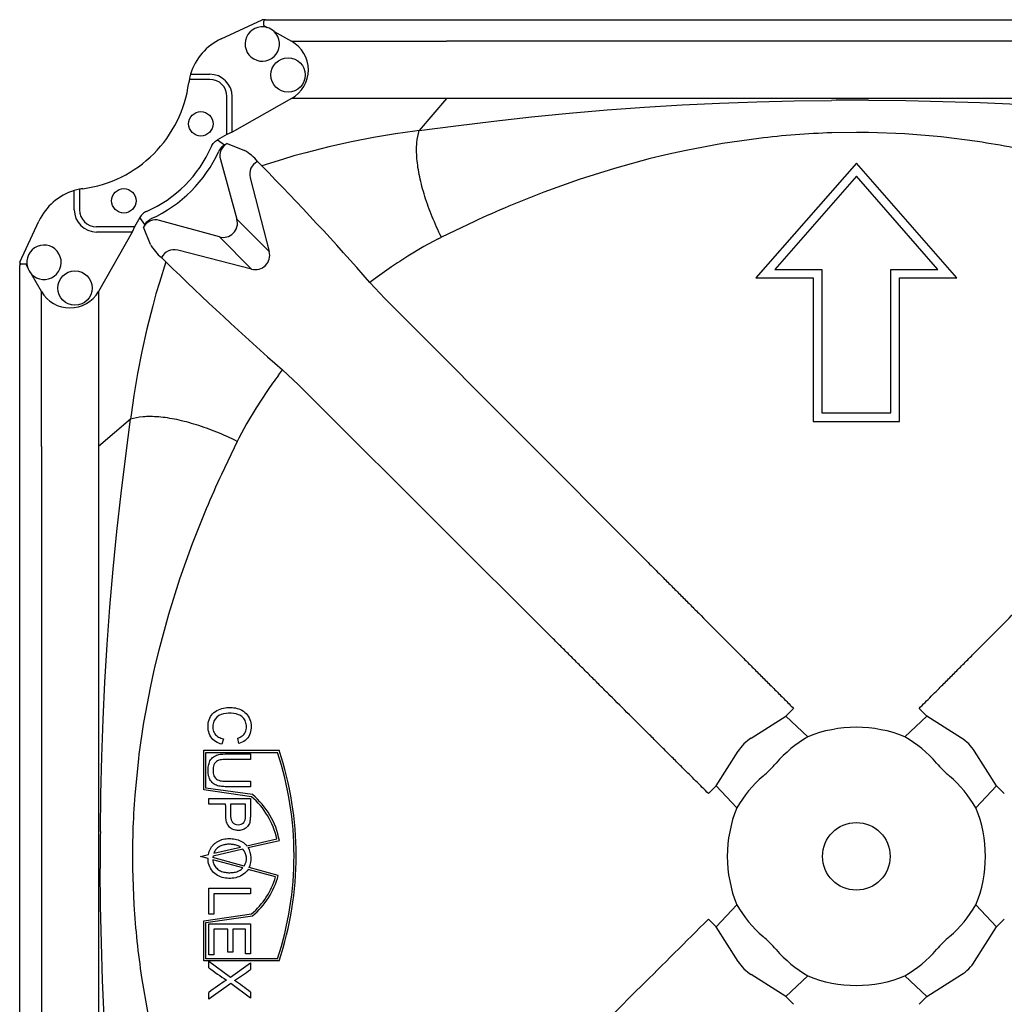
# Model space of a CAD drawing. Units: centimetres. Extents: x 7363 to 7678, y 5895 to 6338.
# Drawn here: x 7463 to 7498, y 6037 to 6072 of the extents above; entities that cross this region are included whole.
import ezdxf

# ---------------------------------------------------------------- set-up
doc = ezdxf.new("R2010")
doc.units = ezdxf.units.CM
doc.layers.add('Contorno-Cupolex', color=3, linetype='Continuous')

# ---------------------------------------------------------------- blocks, each defined once
blk = doc.blocks.new('CX H20')
at = {"layer": 'Contorno-Cupolex', "linetype": 'Continuous'}
for p, q in [((-403.562, 4550.092), (-402.127, 4550.761)), ((-402.02, 4550.761), (-402.127, 4550.761)), ((-402.071, 4550.553), (-402.071, 4550.711)), ((-402.02, 4550.761), (-400.536, 4550.761)), ((-400.536, 4550.761), (-396.149, 4550.761)), ((-396.149, 4550.761), (-366.711, 4550.761)), ((-402.071, 4550.553), (-401.96, 4550.49)), ((-401.719, 4550.353), (-401.107, 4550.007)), ((-401.107, 4550.007), (-399.656, 4550.007)), ((-399.656, 4550.007), (-395.708, 4550.007)), ((-367.151, 4550.007), (-395.708, 4550.007)), ((-403.958, 4548.681), (-404.669, 4548.681)), ((-404.625, 4548.861), (-403.958, 4548.861)), ((-403.36, 4546.758), (-403.36, 4548.082)), ((-403.18, 4546.84), (-403.18, 4548.082)), ((-401.107, 4548.015), (-403.18, 4546.84)), ((-399.656, 4548.015), (-401.107, 4548.015)), ((-395.708, 4548.015), (-399.656, 4548.015)), ((-395.708, 4548.015), (-396.661, 4546.896)), ((-367.151, 4548.015), (-395.708, 4548.015)), ((-384.896, 4547.902), (-383.597, 4547.934)), ((-383.597, 4547.934), (-382.299, 4547.951)), ((-381.003, 4547.953), (-379.707, 4547.941)), ((-379.707, 4547.941), (-378.413, 4547.915)), ((-378.413, 4547.915), (-377.119, 4547.873)), ((-391.43, 4547.504), (-390.117, 4547.616)), ((-390.117, 4547.616), (-388.808, 4547.712)), ((-388.808, 4547.712), (-387.502, 4547.791)), ((-387.502, 4547.791), (-386.198, 4547.855)), ((-386.198, 4547.855), (-384.896, 4547.902)), ((-377.119, 4547.873), (-375.825, 4547.816)), ((-395.388, 4547.068), (-394.066, 4547.23)), ((-394.066, 4547.23), (-392.746, 4547.376)), ((-392.746, 4547.376), (-391.43, 4547.504)), ((-396.661, 4546.896), (-396.818, 4546.877)), ((-396.661, 4546.896), (-395.388, 4547.068)), ((-403.36, 4546.758), (-403.688, 4546.572)), ((-403.688, 4546.572), (-403.439, 4546.403)), ((-403.18, 4546.84), (-403.36, 4546.758)), ((-398.248, 4546.659), (-399.021, 4546.508)), ((-397.488, 4546.785), (-398.248, 4546.659)), ((-396.818, 4546.877), (-397.488, 4546.785)), ((-384.829, 4546.625), (-386.096, 4546.443)), ((-381.43, 4546.832), (-382.284, 4546.819)), ((-381.01, 4546.829), (-381.43, 4546.832)), ((-379.738, 4546.781), (-381.01, 4546.829)), ((-378.47, 4546.675), (-379.738, 4546.781)), ((-377.208, 4546.514), (-378.47, 4546.675)), ((-403.439, 4546.403), (-403.353, 4546.452)), ((-403.353, 4546.452), (-402.744, 4546.199)), ((-399.809, 4546.331), (-400.613, 4546.126)), ((-399.021, 4546.508), (-399.809, 4546.331)), ((-387.357, 4546.208), (-387.858, 4546.099)), ((-386.096, 4546.443), (-387.357, 4546.208)), ((-403.587, 4545.886), (-403.012, 4543.805)), ((-401.427, 4545.895), (-402.146, 4545.671)), ((-401.024, 4546.013), (-401.427, 4545.895)), ((-400.613, 4546.126), (-401.024, 4546.013)), ((-388.611, 4545.919), (-389.856, 4545.579)), ((-388.11, 4546.041), (-388.611, 4545.919)), ((-387.858, 4546.099), (-388.11, 4546.041)), ((-402.297, 4545.821), (-402.146, 4545.671)), ((-389.856, 4545.579), (-391.092, 4545.188)), ((-381.43, 4545.761), (-384.93, 4541.761)), ((-377.93, 4541.761), (-381.43, 4545.761)), ((-402.554, 4545.255), (-401.886, 4542.68)), ((-391.092, 4545.188), (-392.319, 4544.749)), ((-381.43, 4545.305), (-384.269, 4542.061)), ((-378.591, 4542.061), (-381.43, 4545.305)), ((-408.5, 4544.85), (-408.5, 4544.14)), ((-408.68, 4544.14), (-408.68, 4544.806)), ((-392.319, 4544.749), (-393.534, 4544.262)), ((-406.391, 4543.869), (-406.577, 4543.541)), ((-406.222, 4543.62), (-406.391, 4543.869)), ((-403.012, 4543.805), (-401.886, 4542.68)), ((-410.58, 4542.308), (-409.911, 4543.743)), ((-406.577, 4543.541), (-407.901, 4543.541)), ((-406.577, 4543.541), (-406.659, 4543.361)), ((-406.222, 4543.62), (-406.27, 4543.534)), ((-406.018, 4542.925), (-406.27, 4543.534)), ((-403.624, 4543.193), (-405.705, 4543.768)), ((-394.739, 4543.73), (-395.886, 4543.18)), ((-406.659, 4543.361), (-407.901, 4543.361)), ((-406.659, 4543.361), (-407.834, 4541.288)), ((-402.499, 4542.067), (-403.624, 4543.193)), ((-396.003, 4543.121), (-396.499, 4542.855)), ((-396.003, 4543.121), (-395.886, 4543.18)), ((-396.499, 4542.855), (-397.057, 4542.523)), ((-405.49, 4542.327), (-405.64, 4542.478)), ((-402.499, 4542.067), (-405.074, 4542.735)), ((-410.58, 4542.308), (-410.58, 4542.201)), ((-410.58, 4540.717), (-410.58, 4542.201)), ((-410.53, 4542.252), (-410.372, 4542.252)), ((-410.309, 4542.141), (-410.372, 4542.252)), ((-405.49, 4542.327), (-405.714, 4541.608)), ((-397.623, 4542.153), (-398.2, 4541.742)), ((-409.826, 4541.288), (-410.172, 4541.9)), ((-398.2, 4541.742), (-398.38, 4541.607)), ((-384.93, 4541.761), (-382.93, 4541.761)), ((-384.269, 4542.061), (-382.63, 4542.061)), ((-382.93, 4541.761), (-382.93, 4536.761)), ((-382.63, 4542.061), (-382.63, 4537.061)), ((-380.23, 4537.061), (-380.23, 4542.061)), ((-380.23, 4542.061), (-378.591, 4542.061)), ((-379.93, 4541.761), (-377.93, 4541.761)), ((-379.93, 4536.761), (-379.93, 4541.761)), ((-405.714, 4541.608), (-405.832, 4541.205)), ((-398.38, 4541.607), (-397.855, 4541.049)), ((-409.826, 4539.837), (-409.826, 4541.288)), ((-407.834, 4541.288), (-407.834, 4539.837)), ((-405.832, 4541.205), (-405.945, 4540.794)), ((-410.58, 4536.33), (-410.58, 4540.717)), ((-405.945, 4540.794), (-406.15, 4539.99)), ((-397.855, 4541.049), (-397.275, 4540.468)), ((-397.275, 4540.468), (-397.09, 4540.282)), ((-397.09, 4540.282), (-393.161, 4536.34)), ((-409.826, 4535.889), (-409.826, 4539.837)), ((-407.834, 4539.837), (-407.834, 4535.889)), ((-406.15, 4539.99), (-406.327, 4539.202)), ((-406.327, 4539.202), (-406.478, 4538.429)), ((-406.478, 4538.429), (-406.604, 4537.669)), ((-401.561, 4538.381), (-401.426, 4538.561)), ((-400.868, 4538.036), (-401.426, 4538.561)), ((-400.287, 4537.456), (-400.868, 4538.036)), ((-406.604, 4537.669), (-406.696, 4536.999)), ((-401.972, 4537.804), (-402.342, 4537.238)), ((-400.101, 4537.271), (-400.287, 4537.456)), ((-406.696, 4536.999), (-406.715, 4536.842)), ((-402.342, 4537.238), (-402.674, 4536.68)), ((-396.159, 4533.342), (-400.101, 4537.271)), ((-382.63, 4537.061), (-380.23, 4537.061)), ((-406.715, 4536.842), (-407.834, 4535.889)), ((-406.887, 4535.569), (-406.715, 4536.842)), ((-402.674, 4536.68), (-402.94, 4536.185)), ((-382.93, 4536.761), (-379.93, 4536.761)), ((-410.58, 4506.892), (-410.58, 4536.33)), ((-393.161, 4536.34), (-392.976, 4536.154)), ((-402.999, 4536.068), (-403.549, 4534.92)), ((-402.94, 4536.185), (-402.999, 4536.068)), ((-392.976, 4536.154), (-389.101, 4532.267)), ((-409.826, 4535.889), (-409.826, 4507.333)), ((-407.834, 4535.889), (-407.834, 4507.333)), ((-407.049, 4534.247), (-406.887, 4535.569)), ((-407.195, 4532.927), (-407.049, 4534.247)), ((-404.081, 4533.715), (-404.567, 4532.5)), ((-395.973, 4533.157), (-396.159, 4533.342)), ((-407.323, 4531.611), (-407.195, 4532.927)), ((-392.086, 4529.282), (-395.973, 4533.157)), ((-404.567, 4532.5), (-405.007, 4531.273)), ((-389.101, 4532.267), (-388.915, 4532.08)), ((-407.435, 4530.298), (-407.323, 4531.611)), ((-405.007, 4531.273), (-405.398, 4530.037)), ((-407.531, 4528.989), (-407.435, 4530.298)), ((-405.398, 4530.037), (-405.738, 4528.792)), ((-407.61, 4527.683), (-407.531, 4528.989)), ((-405.738, 4528.792), (-405.86, 4528.291)), ((-405.918, 4528.039), (-406.027, 4527.538)), ((-405.86, 4528.291), (-405.918, 4528.039)), ((-407.674, 4526.379), (-407.61, 4527.683)), ((-406.027, 4527.538), (-406.262, 4526.277)), ((-383.888, 4526.495), (-383.693, 4526.691)), ((-383.693, 4526.691), (-383.619, 4526.766)), ((-379.034, 4526.558), (-379.241, 4526.766)), ((-407.721, 4525.078), (-407.674, 4526.379)), ((-385.095, 4525.731), (-383.888, 4526.495)), ((-383.12, 4525.777), (-383.888, 4526.495)), ((-379.739, 4525.777), (-378.972, 4526.495)), ((-378.972, 4526.495), (-379.034, 4526.558)), ((-377.765, 4525.731), (-378.972, 4526.495)), ((-403.483, 4525.707), (-403.532, 4525.516)), ((-402.94, 4525.541), (-402.984, 4525.73)), ((-404.165, 4525.307), (-401.541, 4525.307)), ((-404.165, 4523.926), (-404.165, 4525.307)), ((-386.314, 4524.069), (-385.55, 4525.276)), ((-376.546, 4524.069), (-377.31, 4525.276)), ((-407.753, 4523.778), (-407.721, 4525.078)), ((-406.444, 4525.01), (-406.569, 4523.739)), ((-404.09, 4523.991), (-404.09, 4525.232)), ((-404.09, 4525.232), (-401.596, 4525.232)), ((-402.541, 4525.178), (-402.541, 4524.986)), ((-402.503, 4523.689), (-404.165, 4523.926)), ((-402.471, 4523.76), (-404.09, 4523.991)), ((-402.541, 4524.038), (-403.381, 4524.038)), ((-402.541, 4524.231), (-402.541, 4524.038)), ((-386.314, 4524.069), (-386.51, 4523.874)), ((-385.596, 4523.301), (-386.314, 4524.069)), ((-376.546, 4524.069), (-377.264, 4523.301)), ((-376.546, 4524.069), (-376.483, 4524.006)), ((-376.275, 4523.8), (-376.483, 4524.006)), ((-407.77, 4522.48), (-407.753, 4523.778)), ((-403.992, 4523.429), (-403.992, 4523.621)), ((-403.992, 4523.621), (-402.541, 4523.621)), ((-386.51, 4523.874), (-386.585, 4523.8)), ((-403.404, 4523.429), (-403.992, 4523.429)), ((-402.713, 4523.429), (-403.232, 4523.429)), ((-402.67, 4521.982), (-401.621, 4522.224)), ((-403.844, 4521.634), (-402.811, 4521.872)), ((-403.822, 4521.716), (-402.883, 4521.933)), ((-402.621, 4521.916), (-401.533, 4522.168)), ((-404.275, 4521.611), (-404.005, 4521.673)), ((-404.016, 4521.54), (-404.275, 4521.611)), ((-403.844, 4521.634), (-403.851, 4521.572)), ((-402.757, 4521.271), (-403.851, 4521.572)), ((-407.76, 4519.888), (-407.772, 4521.184)), ((-406.648, 4521.191), (-406.599, 4519.919)), ((-402.807, 4521.207), (-403.851, 4521.494)), ((-401.667, 4520.894), (-402.622, 4521.156)), ((-401.575, 4520.946), (-402.584, 4521.224)), ((-403.992, 4520.499), (-402.541, 4520.499)), ((-403.992, 4519.592), (-403.992, 4520.499)), ((-402.541, 4520.499), (-402.541, 4520.307)), ((-403.82, 4520.307), (-403.82, 4519.592)), ((-402.541, 4520.307), (-403.82, 4520.307)), ((-407.734, 4518.594), (-407.76, 4519.888)), ((-386.314, 4519.153), (-385.596, 4519.92)), ((-377.264, 4519.92), (-376.546, 4519.153)), ((-404.165, 4519.369), (-402.503, 4519.607)), ((-404.09, 4519.304), (-402.471, 4519.536)), ((-403.82, 4519.592), (-403.992, 4519.592)), ((-404.165, 4517.969), (-404.165, 4519.369)), ((-404.09, 4518.044), (-404.09, 4519.304)), ((-403.992, 4519.264), (-402.541, 4519.264)), ((-403.992, 4518.181), (-403.992, 4519.264)), ((-402.541, 4519.264), (-402.541, 4518.215)), ((-386.377, 4519.216), (-386.585, 4519.422)), ((-386.314, 4519.153), (-386.377, 4519.216)), ((-385.55, 4517.946), (-386.314, 4519.153)), ((-377.31, 4517.946), (-376.546, 4519.153)), ((-376.483, 4519.216), (-376.546, 4519.153)), ((-376.35, 4519.348), (-376.483, 4519.216)), ((-376.275, 4519.422), (-376.35, 4519.348)), ((-403.82, 4519.072), (-403.82, 4518.181)), ((-403.329, 4519.072), (-403.82, 4519.072)), ((-403.329, 4518.27), (-403.329, 4519.072)), ((-403.157, 4519.072), (-403.157, 4518.27)), ((-402.713, 4519.072), (-403.157, 4519.072)), ((-402.713, 4518.215), (-402.713, 4519.072)), ((-407.692, 4517.3), (-407.734, 4518.594)), ((-403.82, 4518.181), (-403.992, 4518.181)), ((-403.157, 4518.27), (-403.329, 4518.27)), ((-402.541, 4518.215), (-402.713, 4518.215)), ((-401.541, 4517.969), (-404.165, 4517.969)), ((-401.596, 4518.044), (-404.09, 4518.044)), ((-403.992, 4517.963), (-403.236, 4517.401)), ((-403.992, 4517.732), (-403.992, 4517.963)), ((-403.236, 4517.401), (-402.541, 4517.898)), ((-402.541, 4517.898), (-402.541, 4517.669)), ((-406.332, 4517.389), (-406.117, 4516.134)), ((-383.888, 4516.727), (-385.095, 4517.491)), ((-383.12, 4517.445), (-383.888, 4516.727)), ((-378.972, 4516.727), (-379.739, 4517.445)), ((-378.972, 4516.727), (-377.765, 4517.491)), ((-407.635, 4516.006), (-407.692, 4517.3)), ((-403.224, 4517.182), (-403.992, 4516.633)), ((-403.378, 4517.296), (-403.378, 4517.3)), ((-402.541, 4516.674), (-403.224, 4517.182)), ((-403.992, 4516.633), (-403.992, 4516.87)), ((-402.541, 4516.883), (-402.541, 4516.674)), ((-383.888, 4516.727), (-383.825, 4516.664)), ((-378.972, 4516.727), (-379.034, 4516.664)), ((-383.825, 4516.664), (-383.619, 4516.456)), ((-379.166, 4516.531), (-379.241, 4516.456)), ((-379.034, 4516.664), (-379.166, 4516.531))]:
    blk.add_line(p, q, dxfattribs=at)
for centre, radius in [((-401.229, 4548.835), 0.6), ((-404.269, 4547.133), 0.425), ((-406.952, 4544.45), 0.425), ((-408.654, 4541.41), 0.6), ((-381.43, 4521.611), 1.178)]:
    blk.add_circle(centre, radius, dxfattribs=at)
for centre, radius, start, end in [((-402.127, 4549.914), 0.6, 73.8151, 47.1008), ((-402.127, 4549.914), 0.6, 47.1008, 73.8151), ((-402.723, 4548.293), 1.985, 115, 163.3751), ((-402.723, 4548.293), 1.985, 168.7315, 172.3729), ((-402.723, 4548.293), 1.985, 163.3751, 168.7315), ((-403.958, 4548.082), 0.779, 0, 89.9972), ((-403.958, 4548.082), 0.599, 0, 89.9972), ((-408.93, 4549.124), 4.278, 314.8729, 352.3729), ((-381.431, 4428.104), 119.85, 89.79511, 90.41486), ((-381.348, 4517.913), 28.922, 94.3813, 96.9126), ((-381.406, 4518.681), 28.152, 91.7879, 94.384), ((-407.93, 4548.111), 4.404, 293.7193, 336.2807), ((-403.369, 4545.008), 1.346, 37.1709, 62.3026), ((-381.682, 4516.639), 30.207, 79.0684, 81.4832), ((-408.943, 4549.111), 4.278, 277.6271, 315.1271), ((-407.93, 4548.111), 4.7, 294.3272, 335.6728), ((-402.065, 4545.374), 0.503, 117.4334, 193.6489), ((-475.472, 4473.94), 102.578, 41.2749, 44.36994), ((-408.112, 4542.904), 1.985, 101.2685, 106.6249), ((-408.112, 4542.904), 1.985, 97.6271, 101.2685), ((-408.112, 4542.904), 1.985, 106.6249, 155), ((-407.901, 4544.14), 0.779, 180.0028, 270), ((-407.901, 4544.14), 0.599, 180.0028, 270), ((-378.207, 4507.889), 39.47, 112.8499, 114.7618), ((-409.733, 4542.308), 0.6, 222.8992, 196.1849), ((-404.85, 4543.53), 1.316, 207.4098, 233.1168), ((-405.193, 4542.246), 0.503, 76.3511, 152.5666), ((-402.375, 4542.557), 0.505, 255.8877, 14.1123), ((-388.512, 4528.828), 16.142, 121.9593, 124.3612), ((-409.733, 4542.308), 0.6, 196.1849, 222.8992), ((-333.501, 4615.931), 102.956, 225.63575, 228.71941), ((-386.874, 4527.479), 18.292, 143.4148, 145.633), ((-367.708, 4518.388), 39.47, 155.2382, 157.1501), ((-376.938, 4521.433), 29.722, 170.6209, 173.0881), ((-381.43, 4521.611), 4.496, 67.9125, 112.0875), ((-412.547, 4521.638), 11.601, 341.5646, 18.4354), ((-412.547, 4521.638), 11.526, 341.8331, 18.1669), ((-388.662, 4528.843), 5.964, 311.9107, 318.0893), ((-374.198, 4528.843), 5.964, 221.9107, 228.0893), ((-378.544, 4521.589), 28.108, 175.6135, 178.2137), ((-404.237, 4521.648), 2.679, 12.4299, 49.6394), ((-404.237, 4521.648), 2.754, 10.8849, 50.0931), ((-381.43, 4521.611), 4.496, 157.9125, 202.0875), ((-381.43, 4521.611), 4.496, 337.9125, 22.0875), ((-287.965, 4521.613), 119.808, 179.58503, 180.205), ((-379.259, 4521.61), 27.392, 178.2117, 180.8768), ((-403.179, 4521.536), 0.498, 327.9406, 42.5078), ((-403.259, 4521.535), 0.744, 335.2408, 30.8532), ((-404.237, 4521.648), 2.679, 310.3606, 343.6452), ((-404.237, 4521.648), 2.754, 309.9069, 345.2324), ((-377.965, 4521.67), 28.688, 183.4994, 186.0406), ((-388.662, 4514.379), 5.964, 41.9107, 48.0893), ((-374.198, 4514.379), 5.964, 131.9107, 138.0893), ((-377.271, 4521.743), 29.386, 186.0391, 188.5198), ((-397.368, 4526.498), 10.987, 232.9223, 236.8405), ((-406.45, 4522.758), 6.416, 301.5515, 307.5251), ((-381.43, 4521.611), 4.496, 247.9125, 292.0875), ((-398.185, 4509.139), 9.669, 122.4803, 126.91), ((-410.183, 4507.12), 12.398, 51.9508, 55.1164)]:
    blk.add_arc(centre, radius, start, end, dxfattribs=at)
for centre, major_axis, ratio, start_param, end_param in [((-402.02, 4550.711), (0.0509, 0), 0.981627, 1.570796, 3.141593), ((-401.693, 4549.011), (-1.172, 0), 0.981627, 2.094395, 4.18879), ((-403.102, 4546.016), (0.465, -0.193), 0.992693, 2.482655, 3.80053), ((-405.835, 4543.283), (0.193, -0.465), 0.992693, 2.482655, 3.80053), ((-403.498, 4543.679), (-0.36, 0.36), 0.981627, 2.094395, 4.18879), ((-410.53, 4542.201), (0, 0.0509), 1, 0, 1.570796), ((-408.83, 4541.874), (0, 1.155), 1, 2.102462, 4.180724), ((-385.25, 4525.431), (-0.354, -0.354), 0.267938, 4.014253, 5.410516), ((-380.977, 4522.064), (3.063, 3.063), 0.988996, 1.311775, 1.64461), ((-381.883, 4522.064), (3.063, -3.063), 0.988996, 1.496983, 1.829817), ((-377.61, 4525.431), (0.354, -0.354), 0.267938, 0.872669, 2.268932), ((-381.883, 4521.158), (3.063, 3.063), 0.988996, 1.496983, 1.829817), ((-380.977, 4521.158), (3.063, -3.063), 0.988996, 1.311775, 1.64461), ((-381.883, 4522.064), (-3.063, 3.063), 0.988996, 1.311775, 1.64461), ((-380.977, 4522.064), (-3.063, -3.063), 0.988996, 1.496983, 1.829817), ((-380.977, 4521.158), (3.063, -3.063), 0.988996, 4.638576, 4.97141), ((-381.883, 4521.158), (-3.063, -3.063), 0.988996, 1.311775, 1.64461), ((-385.25, 4517.791), (-0.354, 0.354), 0.267938, 0.87266, 2.268924), ((-377.61, 4517.791), (-0.354, -0.354), 0.267938, 1.570792, 2.268924), ((-377.61, 4517.791), (-0.354, -0.354), 0.267938, 0.872669, 1.570801)]:
    blk.add_ellipse(centre, major_axis=major_axis, ratio=ratio, start_param=start_param, end_param=end_param, dxfattribs=at)
for points, knots in [([(-395.886, 4543.18), (-396.002, 4543.414), (-396.11, 4543.654), (-396.257, 4544.014), (-396.302, 4544.132), (-396.387, 4544.368), (-396.427, 4544.486), (-396.501, 4544.719), (-396.534, 4544.835), (-396.595, 4545.063), (-396.621, 4545.176), (-396.668, 4545.397), (-396.687, 4545.506), (-396.719, 4545.717), (-396.731, 4545.819), (-396.747, 4546.017), (-396.751, 4546.113), (-396.752, 4546.295), (-396.749, 4546.382), (-396.728, 4546.627), (-396.7, 4546.771), (-396.661, 4546.896)], [0, 0, 0, 0, 0.167953, 0.167953, 0.250148, 0.250148, 0.332343, 0.332343, 0.414993, 0.414993, 0.497643, 0.497643, 0.581377, 0.581377, 0.66511, 0.66511, 0.74956, 0.74956, 0.834009, 0.834009, 1, 1, 1, 1]), ([(-403.898, 4546.34), (-403.877, 4546.388), (-403.847, 4546.434), (-403.776, 4546.513), (-403.734, 4546.546), (-403.688, 4546.572)], [0, 0, 0, 0, 0.5, 0.5, 1, 1, 1, 1]), ([(-403.439, 4546.403), (-403.485, 4546.377), (-403.526, 4546.344), (-403.597, 4546.266), (-403.626, 4546.223), (-403.647, 4546.175)], [0, 0, 0, 0, 0.5, 0.5, 1, 1, 1, 1]), ([(-406.158, 4544.079), (-406.207, 4544.058), (-406.253, 4544.029), (-406.332, 4543.957), (-406.365, 4543.916), (-406.391, 4543.869)], [0, 0, 0, 0, 0.5, 0.5, 1, 1, 1, 1]), ([(-406.222, 4543.62), (-406.196, 4543.666), (-406.163, 4543.707), (-406.085, 4543.778), (-406.042, 4543.807), (-405.994, 4543.828)], [0, 0, 0, 0, 0.5, 0.5, 1, 1, 1, 1]), ([(-402.999, 4536.068), (-403.233, 4536.183), (-403.473, 4536.292), (-403.951, 4536.486), (-404.188, 4536.572), (-404.655, 4536.718), (-404.885, 4536.779), (-405.327, 4536.872), (-405.539, 4536.904), (-405.935, 4536.936), (-406.119, 4536.937), (-406.446, 4536.909), (-406.59, 4536.882), (-406.715, 4536.842)], [0, 0, 0, 0, 0.167953, 0.167953, 0.332343, 0.332343, 0.497643, 0.497643, 0.66511, 0.66511, 0.834009, 0.834009, 1, 1, 1, 1]), ([(-388.915, 4532.08), (-388.839, 4532.004), (-388.689, 4531.853), (-388.465, 4531.629), (-388.209, 4531.371), (-387.915, 4531.076), (-387.585, 4530.745), (-387.252, 4530.411), (-386.815, 4529.973), (-386.261, 4529.417), (-385.767, 4528.921), (-385.433, 4528.586), (-385.21, 4528.363), (-384.933, 4528.084), (-384.658, 4527.808), (-384.438, 4527.587), (-384.213, 4527.362), (-383.938, 4527.087), (-383.723, 4526.87), (-383.619, 4526.766)], [0, 0, 0, 0, 0.043242, 0.085444, 0.126608, 0.188572, 0.252383, 0.313595, 0.377026, 0.500087, 0.62726, 0.656996, 0.689027, 0.753408, 0.814006, 0.8447, 0.877968, 0.941122, 1, 1, 1, 1]), ([(-379.241, 4526.766), (-379.173, 4526.835), (-379.032, 4526.976), (-378.816, 4527.192), (-378.61, 4527.399), (-378.422, 4527.587), (-378.202, 4527.808), (-377.927, 4528.084), (-377.65, 4528.363), (-377.427, 4528.586), (-377.093, 4528.921), (-376.598, 4529.417), (-376.045, 4529.973), (-375.608, 4530.411), (-375.275, 4530.745), (-374.945, 4531.076), (-374.614, 4531.409), (-374.281, 4531.742), (-374.058, 4531.966), (-373.944, 4532.08)], [0, 0, 0, 0, 0.038776, 0.079453, 0.122032, 0.1553, 0.185994, 0.246592, 0.310973, 0.343004, 0.37274, 0.499913, 0.622974, 0.686405, 0.747617, 0.811428, 0.873392, 0.935525, 1, 1, 1, 1]), ([(-386.585, 4523.8), (-386.656, 4523.87), (-386.801, 4524.016), (-387.025, 4524.239), (-387.239, 4524.452), (-387.435, 4524.647), (-387.664, 4524.875), (-387.949, 4525.16), (-388.237, 4525.447), (-388.469, 4525.678), (-388.816, 4526.023), (-389.329, 4526.535), (-389.904, 4527.108), (-390.358, 4527.561), (-390.704, 4527.905), (-391.046, 4528.246), (-391.39, 4528.589), (-391.736, 4528.934), (-391.967, 4529.165), (-392.086, 4529.282)], [0, 0, 0, 0, 0.038683, 0.079327, 0.121935, 0.155269, 0.185952, 0.246498, 0.310929, 0.342983, 0.372684, 0.499907, 0.62293, 0.686383, 0.747573, 0.811408, 0.873365, 0.935493, 1, 1, 1, 1]), ([(-403.532, 4525.516), (-403.61, 4525.537), (-403.685, 4525.565), (-403.822, 4525.651), (-403.881, 4525.709), (-403.968, 4525.847), (-403.996, 4525.925), (-404.02, 4526.086), (-404.019, 4526.169), (-403.997, 4526.33), (-403.973, 4526.41), (-403.891, 4526.552), (-403.832, 4526.611), (-403.627, 4526.747), (-403.465, 4526.79), (-403.224, 4526.8), (-403.142, 4526.795), (-402.984, 4526.765), (-402.906, 4526.739), (-402.696, 4526.618), (-402.588, 4526.48), (-402.522, 4526.245), (-402.514, 4526.162), (-402.521, 4525.998), (-402.538, 4525.917), (-402.607, 4525.767), (-402.657, 4525.701), (-402.786, 4525.599), (-402.861, 4525.564), (-402.94, 4525.541)], [0, 0, 0, 0, 0.0625, 0.0625, 0.125, 0.125, 0.1875, 0.1875, 0.25, 0.25, 0.3125, 0.3125, 0.375, 0.375, 0.5, 0.5, 0.5625, 0.5625, 0.625, 0.625, 0.75, 0.75, 0.8125, 0.8125, 0.875, 0.875, 0.9375, 0.9375, 1, 1, 1, 1]), ([(-402.984, 4525.73), (-402.927, 4525.747), (-402.873, 4525.771), (-402.777, 4525.843), (-402.738, 4525.892), (-402.69, 4526.001), (-402.681, 4526.062), (-402.682, 4526.182), (-402.69, 4526.242), (-402.73, 4526.355), (-402.762, 4526.407), (-402.848, 4526.49), (-402.899, 4526.522), (-403.063, 4526.591), (-403.184, 4526.602), (-403.419, 4526.594), (-403.541, 4526.575), (-403.745, 4526.454), (-403.821, 4526.348), (-403.855, 4526.171), (-403.855, 4526.11), (-403.838, 4525.992), (-403.817, 4525.934), (-403.749, 4525.836), (-403.702, 4525.796), (-403.598, 4525.74), (-403.541, 4525.721), (-403.483, 4525.707)], [0, 0, 0, 0, 0.0625, 0.0625, 0.125, 0.125, 0.1875, 0.1875, 0.25, 0.25, 0.3125, 0.3125, 0.375, 0.375, 0.5, 0.5, 0.625, 0.625, 0.75, 0.75, 0.8125, 0.8125, 0.875, 0.875, 0.9375, 0.9375, 1, 1, 1, 1]), ([(-403.381, 4524.038), (-403.439, 4524.038), (-403.497, 4524.04), (-403.612, 4524.053), (-403.67, 4524.066), (-403.779, 4524.11), (-403.831, 4524.14), (-403.913, 4524.223), (-403.946, 4524.274), (-403.992, 4524.382), (-404.005, 4524.441), (-404.017, 4524.558), (-404.018, 4524.618), (-404.011, 4524.736), (-404.002, 4524.794), (-403.967, 4524.908), (-403.938, 4524.961), (-403.864, 4525.054), (-403.815, 4525.089), (-403.709, 4525.14), (-403.652, 4525.158), (-403.477, 4525.182), (-403.36, 4525.178), (-403.009, 4525.178), (-402.775, 4525.178), (-402.541, 4525.178)], [0, 0, 0, 0, 0.0625, 0.0625, 0.125, 0.125, 0.1875, 0.1875, 0.25, 0.25, 0.3125, 0.3125, 0.375, 0.375, 0.4375, 0.4375, 0.5, 0.5, 0.5625, 0.5625, 0.625, 0.625, 0.75, 0.75, 1, 1, 1, 1]), ([(-402.541, 4524.986), (-402.797, 4524.986), (-403.053, 4524.986), (-403.373, 4524.986), (-403.437, 4524.987), (-403.564, 4524.976), (-403.63, 4524.968), (-403.742, 4524.906), (-403.789, 4524.858), (-403.839, 4524.738), (-403.844, 4524.672), (-403.843, 4524.545), (-403.836, 4524.479), (-403.789, 4524.36), (-403.743, 4524.308), (-403.63, 4524.248), (-403.564, 4524.24), (-403.437, 4524.23), (-403.373, 4524.231), (-403.053, 4524.231), (-402.797, 4524.231), (-402.541, 4524.231)], [0, 0, 0, 0, 0.25, 0.25, 0.3125, 0.3125, 0.375, 0.375, 0.4375, 0.4375, 0.5, 0.5, 0.5625, 0.5625, 0.625, 0.625, 0.6875, 0.6875, 0.75, 0.75, 1, 1, 1, 1]), ([(-402.541, 4523.621), (-402.541, 4523.515), (-402.541, 4523.41), (-402.541, 4523.2), (-402.539, 4523.095), (-402.545, 4522.937), (-402.548, 4522.884), (-402.566, 4522.781), (-402.587, 4522.731), (-402.643, 4522.643), (-402.681, 4522.604), (-402.771, 4522.55), (-402.821, 4522.532), (-402.924, 4522.513), (-402.976, 4522.512), (-403.08, 4522.524), (-403.13, 4522.538), (-403.223, 4522.587), (-403.264, 4522.619), (-403.332, 4522.701), (-403.355, 4522.749), (-403.402, 4522.9), (-403.404, 4523.006), (-403.403, 4523.218), (-403.404, 4523.323), (-403.404, 4523.429)], [0, 0, 0, 0, 0.125, 0.125, 0.25, 0.25, 0.3125, 0.3125, 0.375, 0.375, 0.4375, 0.4375, 0.5, 0.5, 0.5625, 0.5625, 0.625, 0.625, 0.6875, 0.6875, 0.75, 0.75, 0.875, 0.875, 1, 1, 1, 1]), ([(-403.232, 4523.429), (-403.232, 4523.356), (-403.232, 4523.248), (-403.232, 4523.139), (-403.232, 4523.067), (-403.233, 4523.03), (-403.224, 4522.922), (-403.207, 4522.848), (-403.137, 4522.765), (-403.106, 4522.744), (-403.039, 4522.719), (-403.003, 4522.714), (-402.896, 4522.714), (-402.823, 4522.74), (-402.748, 4522.818), (-402.732, 4522.852), (-402.718, 4522.923), (-402.716, 4522.959), (-402.709, 4523.14), (-402.713, 4523.284), (-402.713, 4523.429)], [0, 0, 0, 0, 0.125, 0.1875, 0.1875, 0.25, 0.25, 0.375, 0.375, 0.4375, 0.4375, 0.5, 0.5, 0.625, 0.625, 0.6875, 0.6875, 0.75, 0.75, 1, 1, 1, 1]), ([(-404.005, 4521.673), (-403.999, 4521.708), (-403.991, 4521.743), (-403.968, 4521.809), (-403.954, 4521.841), (-403.92, 4521.904), (-403.901, 4521.933), (-403.857, 4521.988), (-403.833, 4522.013), (-403.781, 4522.061), (-403.754, 4522.083), (-403.696, 4522.122), (-403.666, 4522.139), (-403.602, 4522.17), (-403.57, 4522.183), (-403.503, 4522.204), (-403.47, 4522.212), (-403.401, 4522.224), (-403.366, 4522.228), (-403.296, 4522.231), (-403.262, 4522.231), (-403.158, 4522.226), (-403.089, 4522.217), (-402.953, 4522.181), (-402.888, 4522.155), (-402.798, 4522.1), (-402.77, 4522.079), (-402.717, 4522.034), (-402.692, 4522.009), (-402.67, 4521.982)], [0, 0, 0, 0, 0.0625, 0.0625, 0.125, 0.125, 0.1875, 0.1875, 0.25, 0.25, 0.3125, 0.3125, 0.375, 0.375, 0.4375, 0.4375, 0.5, 0.5, 0.5625, 0.5625, 0.625, 0.625, 0.75, 0.75, 0.875, 0.875, 0.9375, 0.9375, 1, 1, 1, 1]), ([(-402.883, 4521.933), (-402.902, 4521.945), (-402.921, 4521.956), (-402.962, 4521.976), (-402.984, 4521.984), (-403.048, 4522.006), (-403.091, 4522.015), (-403.181, 4522.028), (-403.226, 4522.03), (-403.315, 4522.032), (-403.36, 4522.03), (-403.427, 4522.02), (-403.449, 4522.016), (-403.493, 4522.005), (-403.514, 4521.998), (-403.578, 4521.974), (-403.618, 4521.954), (-403.693, 4521.901), (-403.726, 4521.87), (-403.769, 4521.816), (-403.782, 4521.797), (-403.804, 4521.758), (-403.814, 4521.737), (-403.822, 4521.716)], [0, 0, 0, 0, 0.0625, 0.0625, 0.125, 0.125, 0.25, 0.25, 0.375, 0.375, 0.5, 0.5, 0.5625, 0.5625, 0.625, 0.625, 0.75, 0.75, 0.875, 0.875, 0.9375, 0.9375, 1, 1, 1, 1]), ([(-402.622, 4521.156), (-402.666, 4521.09), (-402.722, 4521.032), (-402.85, 4520.938), (-402.922, 4520.903), (-403.074, 4520.857), (-403.153, 4520.846), (-403.31, 4520.841), (-403.389, 4520.846), (-403.543, 4520.877), (-403.619, 4520.905), (-403.755, 4520.984), (-403.816, 4521.036), (-403.918, 4521.158), (-403.957, 4521.228), (-404.006, 4521.38), (-404.017, 4521.46), (-404.016, 4521.54)], [0, 0, 0, 0, 0.125, 0.125, 0.25, 0.25, 0.375, 0.375, 0.5, 0.5, 0.625, 0.625, 0.75, 0.75, 0.875, 0.875, 1, 1, 1, 1]), ([(-403.851, 4521.494), (-403.849, 4521.467), (-403.845, 4521.439), (-403.832, 4521.385), (-403.823, 4521.358), (-403.801, 4521.307), (-403.787, 4521.284), (-403.756, 4521.238), (-403.737, 4521.217), (-403.698, 4521.178), (-403.676, 4521.16), (-403.631, 4521.129), (-403.606, 4521.115), (-403.557, 4521.092), (-403.531, 4521.082), (-403.478, 4521.065), (-403.451, 4521.059), (-403.37, 4521.045), (-403.315, 4521.041), (-403.233, 4521.042), (-403.205, 4521.043), (-403.15, 4521.048), (-403.123, 4521.051), (-403.069, 4521.062), (-403.043, 4521.068), (-402.99, 4521.086), (-402.964, 4521.096), (-402.915, 4521.121), (-402.892, 4521.135), (-402.847, 4521.168), (-402.826, 4521.187), (-402.807, 4521.207)], [0, 0, 0, 0, 0.0625, 0.0625, 0.125, 0.125, 0.1875, 0.1875, 0.25, 0.25, 0.3125, 0.3125, 0.375, 0.375, 0.4375, 0.4375, 0.5, 0.5, 0.625, 0.625, 0.6875, 0.6875, 0.75, 0.75, 0.8125, 0.8125, 0.875, 0.875, 0.9375, 0.9375, 1, 1, 1, 1]), ([(-386.585, 4519.422), (-387.371, 4518.638), (-388.158, 4517.854), (-389.753, 4516.265), (-390.561, 4515.459), (-391.546, 4514.478), (-391.722, 4514.302), (-391.899, 4514.125)], [0, 0, 0, 0, 0.443644, 0.443644, 0.900126, 0.900126, 1, 1, 1, 1])]:
    blk.add_open_spline(points, degree=3, knots=knots, dxfattribs=at)

msp = doc.modelspace()

# ---------------------------------------------------------------- block references
at = {"layer": 'Contorno-Cupolex', "xscale": 1.016423357664195, "yscale": 1.016423357664195, "zscale": 1.016423357664195}
msp.add_blockref('CX H20', (7880.684, 1446.121), dxfattribs=at)

doc.saveas('drawing.dxf')
